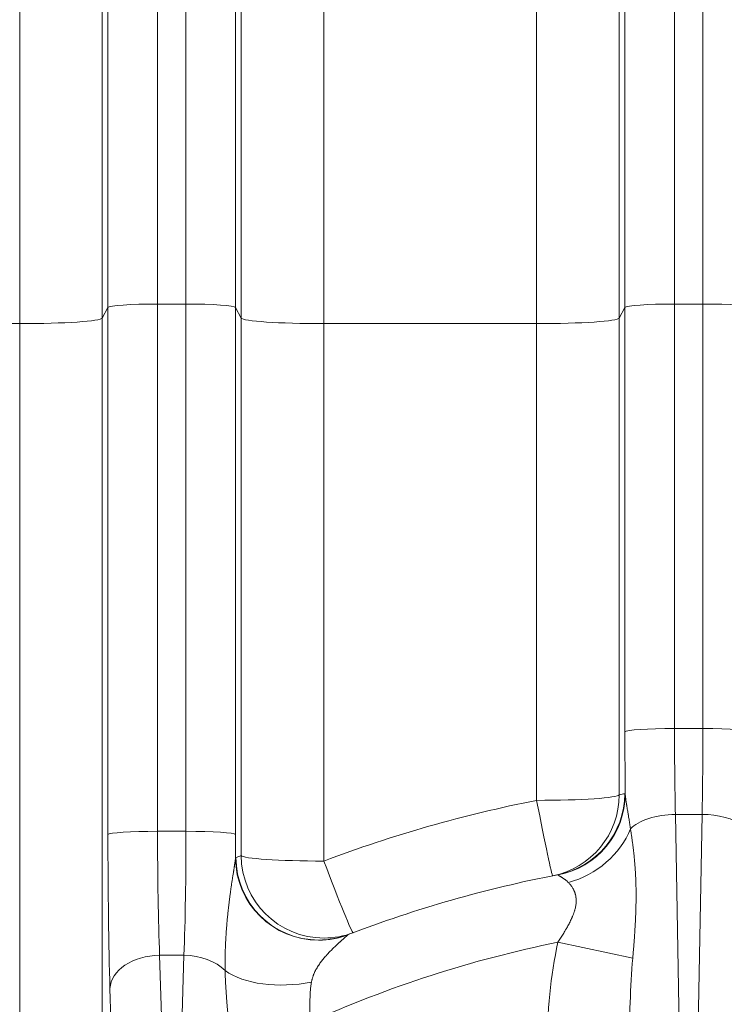
# Model space of a CAD drawing. Extents: x -9 to 599, y 206 to 636.
# Drawn here: x 275 to 288, y 403 to 422 of the extents above; entities that cross this region are included whole.
import ezdxf

# ---------------------------------------------------------------- set-up
doc = ezdxf.new("R2010")
doc.units = 0
doc.header["$MEASUREMENT"] = 0
doc.layers.add('1', color=7, linetype='Continuous', lineweight=0)

msp = doc.modelspace()

# ---------------------------------------------------------------- linework, layer by layer
at = {"layer": '1', "color": 25, "lineweight": 18}
for p, q in [((277.375, 429.015), (277.375, 416.519)), ((277.928, 416.519), (277.928, 429.015)), ((287.439, 429.015), (287.439, 416.519)), ((287.992, 416.519), (287.992, 429.015)), ((276.409, 416.454), (276.409, 428.09)), ((278.893, 428.09), (278.893, 416.454)), ((286.474, 416.454), (286.474, 428.09)), ((276.299, 425.126), (276.299, 416.246)), ((279.003, 416.246), (279.003, 425.126)), ((286.364, 425.126), (286.364, 416.246)), ((274.69, 416.138), (274.69, 423.584)), ((280.612, 423.584), (280.612, 416.138)), ((284.755, 416.138), (284.755, 423.584)), ((276.409, 416.454), (276.299, 416.246)), ((276.409, 406.193), (276.409, 416.454)), ((277.375, 416.519), (277.928, 416.519)), ((277.375, 416.519), (277.375, 406.258)), ((277.928, 406.258), (277.928, 416.519)), ((279.003, 416.246), (278.893, 416.454)), ((278.893, 416.454), (278.893, 406.193)), ((286.474, 416.454), (286.364, 416.246)), ((286.474, 408.193), (286.474, 416.454)), ((287.439, 416.519), (287.992, 416.519)), ((287.439, 416.519), (287.439, 408.258)), ((287.992, 408.258), (287.992, 416.519)), ((276.299, 416.246), (276.299, 402.609)), ((279.003, 405.786), (279.003, 416.246)), ((286.364, 416.246), (286.364, 406.968)), ((274.69, 416.138), (270.548, 416.138)), ((274.69, 402.501), (274.69, 416.138)), ((284.755, 416.138), (280.612, 416.138)), ((280.612, 416.138), (280.612, 405.678)), ((284.755, 406.86), (284.755, 416.138)), ((287.439, 408.258), (287.992, 408.258)), ((287.456, 406.587), (287.975, 406.587)), ((287.456, 406.587), (287.657, 395.308)), ((287.774, 395.308), (287.975, 406.587)), ((277.928, 406.258), (277.375, 406.258)), ((285.168, 404.099), (286.626, 403.788)), ((277.889, 403.845), (277.414, 403.845)), ((277.414, 403.845), (277.585, 398.232)), ((277.717, 398.232), (277.889, 403.845)), ((276.467, 402.599), (276.448, 403.201))]:
    msp.add_line(p, q, dxfattribs=at)
for points in [[(286.47, 406.989), (286.472, 406.989), (286.475, 406.987), (286.477, 406.984), (286.479, 406.98)], [(278.893, 405.736), (278.896, 405.744), (278.9, 405.747)], [(285.173, 405.408), (285.169, 405.411), (285.165, 405.412)], [(281.085, 404.247), (281.082, 404.245), (281.077, 404.241)]]:
    msp.add_lwpolyline(points, dxfattribs=at)
at = {"layer": '1', "color": 81, "lineweight": 70}
msp.add_open_spline([(346.685, 441.216), (310.298, 441.216), (273.912, 441.216), (237.525, 441.216), (237.525, 440.603), (237.525, 439.989), (237.525, 439.376), (237.77, 429.762), (237.91, 420.148), (237.893, 410.534), (237.875, 400.92), (237.7, 391.307), (237.525, 381.693), (237.349, 372.079), (237.174, 362.465), (237.157, 352.851), (237.139, 343.237), (237.279, 333.623), (237.525, 324.01), (237.525, 323.396), (237.525, 322.782), (237.525, 322.169), (273.912, 322.169), (310.298, 322.169), (346.685, 322.169), (346.685, 361.851), (346.685, 401.534), (346.685, 441.216)], degree=3, knots=[0, 0, 0, 0, 1, 1, 1, 2, 2, 2, 3, 3, 3, 4, 4, 4, 5, 5, 5, 6, 6, 6, 7, 7, 7, 8, 8, 8, 9, 9, 9, 9], dxfattribs=at)
at = {"layer": '1', "color": 25, "lineweight": 18}
for points in [[(277.375, 416.519), (276.855, 416.519), (276.428, 416.49), (276.409, 416.454)], [(278.893, 416.454), (278.874, 416.49), (278.448, 416.519), (277.928, 416.519)], [(287.439, 416.519), (286.919, 416.519), (286.493, 416.49), (286.474, 416.454)], [(288.958, 416.454), (288.938, 416.49), (288.512, 416.519), (287.992, 416.519)], [(274.69, 416.138), (275.557, 416.138), (276.268, 416.186), (276.299, 416.246)], [(279.003, 416.246), (279.035, 416.186), (279.746, 416.138), (280.612, 416.138)], [(284.755, 416.138), (285.621, 416.138), (286.332, 416.186), (286.364, 416.246)], [(287.439, 408.258), (286.919, 408.258), (286.493, 408.229), (286.474, 408.193)], [(286.474, 408.193), (286.474, 407.78), (286.475, 407.373), (286.479, 406.98)], [(287.439, 408.258), (287.439, 407.672), (287.445, 407.101), (287.456, 406.587)], [(287.975, 406.587), (287.986, 407.101), (287.992, 407.672), (287.992, 408.258)], [(288.958, 408.193), (288.938, 408.229), (288.512, 408.258), (287.992, 408.258)], [(284.755, 406.86), (283.343, 406.582), (281.958, 406.187), (280.612, 405.678)], [(284.755, 406.86), (285.621, 406.86), (286.332, 406.908), (286.364, 406.968)], [(284.755, 406.86), (284.918, 406.032), (285.054, 405.39), (285.065, 405.392)], [(285.065, 405.392), (285.818, 405.541), (286.362, 406.2), (286.364, 406.968)], [(285.165, 405.412), (285.921, 405.557), (286.468, 406.218), (286.47, 406.989)], [(285.173, 405.408), (285.928, 405.555), (286.475, 406.213), (286.479, 406.98)], [(286.47, 406.989), (286.435, 406.982), (286.399, 406.975), (286.364, 406.968)], [(287.456, 406.587), (287.081, 406.582), (286.74, 406.472), (286.581, 406.305)], [(288.768, 406.375), (288.588, 406.504), (288.291, 406.583), (287.975, 406.587)], [(277.375, 406.258), (276.855, 406.258), (276.428, 406.229), (276.409, 406.193)], [(277.375, 406.258), (277.375, 405.362), (277.389, 404.513), (277.414, 403.845)], [(277.889, 403.845), (277.914, 404.513), (277.928, 405.362), (277.928, 406.258)], [(278.893, 406.193), (278.874, 406.229), (278.448, 406.258), (277.928, 406.258)], [(285.373, 405.261), (285.923, 405.412), (286.384, 405.81), (286.581, 406.305)], [(276.409, 406.193), (276.409, 405.082), (276.423, 404.029), (276.448, 403.201)], [(278.893, 405.736), (278.893, 405.888), (278.893, 406.04), (278.893, 406.193)], [(279.003, 405.786), (278.969, 405.773), (278.934, 405.76), (278.9, 405.747)], [(279.003, 405.786), (279.035, 405.726), (279.746, 405.678), (280.612, 405.678)], [(280.612, 405.678), (280.913, 404.887), (281.162, 404.277), (281.182, 404.284)], [(285.165, 405.412), (283.774, 405.144), (282.409, 404.755), (281.085, 404.247)], [(285.168, 404.099), (283.501, 403.76), (281.877, 403.236), (280.327, 402.536)], [(285.168, 404.099), (285.029, 403.448), (284.956, 402.742), (284.955, 402.023)], [(277.414, 403.845), (276.891, 403.836), (276.463, 403.551), (276.448, 403.201)], [(278.689, 403.547), (278.509, 403.728), (278.21, 403.84), (277.889, 403.845)], [(286.626, 403.788), (286.58, 403.234), (286.558, 402.632), (286.564, 402.019)], [(278.689, 403.547), (279.056, 403.283), (279.725, 403.194), (280.371, 403.323)]]:
    msp.add_open_spline(points, degree=3, dxfattribs=at)
for points, knots in [([(286.479, 406.98), (286.479, 406.975), (286.48, 406.969), (286.48, 406.964), (286.481, 406.958), (286.481, 406.953), (286.482, 406.947), (286.482, 406.941), (286.483, 406.936), (286.484, 406.93), (286.484, 406.924), (286.485, 406.918), (286.486, 406.912), (286.487, 406.906), (286.487, 406.9), (286.488, 406.894), (286.489, 406.888), (286.49, 406.882), (286.491, 406.875), (286.492, 406.869), (286.493, 406.863), (286.494, 406.856), (286.495, 406.85), (286.496, 406.843), (286.497, 406.837), (286.498, 406.83), (286.499, 406.824), (286.5, 406.817), (286.501, 406.81), (286.502, 406.803), (286.503, 406.797), (286.504, 406.79), (286.505, 406.783), (286.506, 406.776), (286.507, 406.769), (286.508, 406.762), (286.51, 406.755), (286.511, 406.748), (286.512, 406.741), (286.513, 406.734), (286.514, 406.727), (286.515, 406.72), (286.517, 406.713), (286.519, 406.699), (286.521, 406.685), (286.524, 406.67), (286.526, 406.655), (286.529, 406.641), (286.531, 406.626), (286.534, 406.611), (286.536, 406.596), (286.539, 406.581), (286.539, 406.579), (286.539, 406.578), (286.54, 406.576), (286.54, 406.574), (286.54, 406.572), (286.54, 406.57), (286.541, 406.566), (286.542, 406.563), (286.542, 406.559), (286.544, 406.551), (286.545, 406.544), (286.546, 406.536), (286.548, 406.521), (286.551, 406.506), (286.553, 406.491), (286.556, 406.475), (286.558, 406.46), (286.561, 406.445), (286.563, 406.429), (286.565, 406.414), (286.568, 406.398), (286.57, 406.383), (286.572, 406.367), (286.574, 406.352), (286.577, 406.336), (286.579, 406.321), (286.581, 406.305)], [0, 0, 0, 0, 1, 1, 1, 2, 2, 2, 3, 3, 3, 4, 4, 4, 5, 5, 5, 6, 6, 6, 7, 7, 7, 8, 8, 8, 9, 9, 9, 10, 10, 10, 11, 11, 11, 12, 12, 12, 13, 13, 13, 14, 14, 14, 15, 15, 15, 16, 16, 16, 17, 17, 17, 18, 18, 18, 19, 19, 19, 20, 20, 20, 21, 21, 21, 22, 22, 22, 23, 23, 23, 24, 24, 24, 25, 25, 25, 26, 26, 26, 26]), ([(286.581, 406.305), (286.585, 406.283), (286.588, 406.26), (286.592, 406.237), (286.595, 406.215), (286.599, 406.192), (286.602, 406.169), (286.606, 406.146), (286.609, 406.123), (286.613, 406.099), (286.616, 406.076), (286.619, 406.052), (286.622, 406.029), (286.625, 406.005), (286.629, 405.981), (286.632, 405.957), (286.635, 405.933), (286.637, 405.909), (286.64, 405.885), (286.643, 405.861), (286.646, 405.836), (286.648, 405.812), (286.651, 405.787), (286.654, 405.763), (286.656, 405.738), (286.657, 405.725), (286.658, 405.713), (286.66, 405.7), (286.66, 405.697), (286.66, 405.694), (286.66, 405.691), (286.661, 405.688), (286.661, 405.685), (286.661, 405.682), (286.662, 405.675), (286.662, 405.669), (286.663, 405.663), (286.665, 405.638), (286.667, 405.613), (286.669, 405.587), (286.671, 405.562), (286.673, 405.537), (286.675, 405.511), (286.676, 405.486), (286.678, 405.46), (286.679, 405.434), (286.681, 405.409), (286.682, 405.383), (286.683, 405.357), (286.684, 405.331), (286.685, 405.305), (286.686, 405.279), (286.687, 405.253), (286.688, 405.226), (286.688, 405.2), (286.689, 405.174), (286.69, 405.147), (286.69, 405.121), (286.69, 405.094), (286.691, 405.068), (286.691, 405.041), (286.691, 405.014), (286.691, 404.987), (286.691, 404.96), (286.691, 404.954), (286.691, 404.947), (286.69, 404.94), (286.69, 404.933), (286.69, 404.927), (286.69, 404.92), (286.69, 404.906), (286.69, 404.893), (286.69, 404.879), (286.689, 404.852), (286.689, 404.825), (286.688, 404.798), (286.688, 404.771), (286.687, 404.743), (286.686, 404.716), (286.685, 404.689), (286.684, 404.661), (286.683, 404.634), (286.682, 404.606), (286.681, 404.579), (286.68, 404.551), (286.678, 404.523), (286.677, 404.496), (286.675, 404.468), (286.674, 404.44), (286.672, 404.412), (286.671, 404.384), (286.669, 404.356), (286.667, 404.328), (286.665, 404.3), (286.665, 404.297), (286.665, 404.293), (286.665, 404.29), (286.665, 404.286), (286.664, 404.283), (286.664, 404.279), (286.664, 404.272), (286.663, 404.265), (286.663, 404.258), (286.662, 404.244), (286.661, 404.23), (286.66, 404.216), (286.658, 404.188), (286.656, 404.159), (286.654, 404.131), (286.652, 404.103), (286.649, 404.074), (286.647, 404.046), (286.645, 404.017), (286.643, 403.989), (286.64, 403.96), (286.638, 403.932), (286.636, 403.903), (286.633, 403.874), (286.631, 403.846), (286.629, 403.817), (286.626, 403.788)], [0, 0, 0, 0, 1, 1, 1, 2, 2, 2, 3, 3, 3, 4, 4, 4, 5, 5, 5, 6, 6, 6, 7, 7, 7, 8, 8, 8, 9, 9, 9, 10, 10, 10, 11, 11, 11, 12, 12, 12, 13, 13, 13, 14, 14, 14, 15, 15, 15, 16, 16, 16, 17, 17, 17, 18, 18, 18, 19, 19, 19, 20, 20, 20, 21, 21, 21, 22, 22, 22, 23, 23, 23, 24, 24, 24, 25, 25, 25, 26, 26, 26, 27, 27, 27, 28, 28, 28, 29, 29, 29, 30, 30, 30, 31, 31, 31, 32, 32, 32, 33, 33, 33, 34, 34, 34, 35, 35, 35, 36, 36, 36, 37, 37, 37, 38, 38, 38, 39, 39, 39, 40, 40, 40, 40]), ([(278.689, 403.547), (278.689, 403.569), (278.688, 403.591), (278.688, 403.614), (278.688, 403.636), (278.688, 403.658), (278.688, 403.681), (278.688, 403.703), (278.688, 403.726), (278.688, 403.748), (278.688, 403.771), (278.689, 403.794), (278.689, 403.816), (278.689, 403.822), (278.689, 403.828), (278.69, 403.833), (278.69, 403.839), (278.69, 403.845), (278.69, 403.85), (278.69, 403.862), (278.69, 403.873), (278.691, 403.885), (278.691, 403.908), (278.692, 403.931), (278.693, 403.953), (278.694, 403.976), (278.694, 404), (278.695, 404.023), (278.696, 404.046), (278.697, 404.069), (278.699, 404.092), (278.7, 404.115), (278.701, 404.139), (278.702, 404.162), (278.704, 404.185), (278.705, 404.209), (278.707, 404.232), (278.708, 404.256), (278.71, 404.279), (278.712, 404.303), (278.713, 404.327), (278.715, 404.35), (278.717, 404.374), (278.719, 404.398), (278.721, 404.422), (278.723, 404.445), (278.725, 404.469), (278.727, 404.493), (278.729, 404.517), (278.731, 404.541), (278.734, 404.565), (278.736, 404.589), (278.738, 404.613), (278.741, 404.637), (278.743, 404.661), (278.746, 404.685), (278.749, 404.709), (278.751, 404.733), (278.754, 404.757), (278.757, 404.782), (278.759, 404.806), (278.76, 404.812), (278.761, 404.818), (278.762, 404.824), (278.762, 404.83), (278.763, 404.836), (278.764, 404.842), (278.765, 404.854), (278.767, 404.866), (278.768, 404.878), (278.771, 404.903), (278.774, 404.927), (278.777, 404.951), (278.779, 404.963), (278.78, 404.975), (278.782, 404.987), (278.784, 404.999), (278.785, 405.011), (278.787, 405.023), (278.788, 405.035), (278.79, 405.047), (278.792, 405.059), (278.793, 405.072), (278.795, 405.084), (278.797, 405.096), (278.798, 405.108), (278.8, 405.12), (278.802, 405.132), (278.803, 405.144), (278.805, 405.156), (278.807, 405.167), (278.809, 405.179), (278.81, 405.191), (278.812, 405.203), (278.814, 405.215), (278.816, 405.227), (278.817, 405.239), (278.819, 405.251), (278.821, 405.263), (278.823, 405.274), (278.824, 405.286), (278.826, 405.298), (278.828, 405.31), (278.83, 405.321), (278.832, 405.333), (278.833, 405.345), (278.835, 405.356), (278.837, 405.368), (278.839, 405.38), (278.841, 405.391), (278.842, 405.403), (278.844, 405.414), (278.846, 405.426), (278.848, 405.437), (278.85, 405.448), (278.851, 405.46), (278.853, 405.471), (278.855, 405.482), (278.856, 405.488), (278.857, 405.493), (278.858, 405.499), (278.858, 405.5), (278.858, 405.501), (278.858, 405.503), (278.859, 405.504), (278.859, 405.506), (278.859, 405.507), (278.859, 405.51), (278.86, 405.512), (278.86, 405.515), (278.861, 405.521), (278.862, 405.526), (278.863, 405.532), (278.864, 405.537), (278.865, 405.542), (278.866, 405.548), (278.866, 405.553), (278.867, 405.558), (278.868, 405.564), (278.869, 405.569), (278.87, 405.574), (278.871, 405.579), (278.871, 405.584), (278.872, 405.59), (278.873, 405.595), (278.874, 405.6), (278.875, 405.605), (278.875, 405.61), (278.876, 405.615), (278.877, 405.62), (278.878, 405.625), (278.878, 405.629), (278.879, 405.634), (278.88, 405.639), (278.881, 405.644), (278.881, 405.649), (278.882, 405.653), (278.883, 405.658), (278.883, 405.662), (278.884, 405.667), (278.885, 405.671), (278.885, 405.676), (278.886, 405.68), (278.886, 405.682), (278.887, 405.684), (278.887, 405.687), (278.887, 405.687), (278.887, 405.688), (278.887, 405.688), (278.887, 405.689), (278.887, 405.689), (278.887, 405.69), (278.887, 405.691), (278.888, 405.692), (278.888, 405.693), (278.888, 405.697), (278.889, 405.701), (278.889, 405.705), (278.89, 405.709), (278.89, 405.713), (278.891, 405.716), (278.891, 405.72), (278.891, 405.723), (278.892, 405.727), (278.892, 405.73), (278.892, 405.733), (278.893, 405.736)], [0, 0, 0, 0, 1, 1, 1, 2, 2, 2, 3, 3, 3, 4, 4, 4, 5, 5, 5, 6, 6, 6, 7, 7, 7, 8, 8, 8, 9, 9, 9, 10, 10, 10, 11, 11, 11, 12, 12, 12, 13, 13, 13, 14, 14, 14, 15, 15, 15, 16, 16, 16, 17, 17, 17, 18, 18, 18, 19, 19, 19, 20, 20, 20, 21, 21, 21, 22, 22, 22, 23, 23, 23, 24, 24, 24, 25, 25, 25, 26, 26, 26, 27, 27, 27, 28, 28, 28, 29, 29, 29, 30, 30, 30, 31, 31, 31, 32, 32, 32, 33, 33, 33, 34, 34, 34, 35, 35, 35, 36, 36, 36, 37, 37, 37, 38, 38, 38, 39, 39, 39, 40, 40, 40, 41, 41, 41, 42, 42, 42, 43, 43, 43, 44, 44, 44, 45, 45, 45, 46, 46, 46, 47, 47, 47, 48, 48, 48, 49, 49, 49, 50, 50, 50, 51, 51, 51, 52, 52, 52, 53, 53, 53, 54, 54, 54, 55, 55, 55, 56, 56, 56, 57, 57, 57, 58, 58, 58, 59, 59, 59, 60, 60, 60, 61, 61, 61, 62, 62, 62, 62]), ([(278.893, 405.736), (278.898, 404.851), (279.622, 404.134), (280.511, 404.137), (280.705, 404.137), (280.896, 404.173), (281.077, 404.241)], [0, 0, 0, 0, 1, 1, 1, 2, 2, 2, 2]), ([(278.9, 405.747), (278.903, 404.858), (279.625, 404.139), (280.514, 404.141), (280.709, 404.142), (280.903, 404.178), (281.085, 404.247)], [0, 0, 0, 0, 1, 1, 1, 2, 2, 2, 2]), ([(279.003, 405.786), (279.006, 404.897), (279.729, 404.178), (280.617, 404.18), (280.81, 404.181), (281.002, 404.216), (281.182, 404.284)], [0, 0, 0, 0, 1, 1, 1, 2, 2, 2, 2]), ([(285.373, 405.261), (285.367, 405.267), (285.362, 405.272), (285.357, 405.277), (285.351, 405.282), (285.346, 405.287), (285.34, 405.292), (285.335, 405.297), (285.329, 405.301), (285.324, 405.305), (285.318, 405.31), (285.313, 405.314), (285.307, 405.318), (285.304, 405.32), (285.302, 405.322), (285.299, 405.324), (285.298, 405.325), (285.296, 405.326), (285.295, 405.327), (285.294, 405.328), (285.294, 405.328), (285.293, 405.329), (285.292, 405.329), (285.292, 405.33), (285.291, 405.33), (285.286, 405.334), (285.28, 405.338), (285.275, 405.341), (285.27, 405.345), (285.265, 405.348), (285.26, 405.351), (285.255, 405.354), (285.25, 405.358), (285.245, 405.361), (285.24, 405.364), (285.236, 405.366), (285.231, 405.369), (285.227, 405.372), (285.223, 405.374), (285.219, 405.377), (285.215, 405.379), (285.211, 405.382), (285.207, 405.384), (285.204, 405.386), (285.2, 405.388), (285.197, 405.39), (285.194, 405.392), (285.191, 405.394), (285.188, 405.396), (285.188, 405.397), (285.187, 405.397), (285.186, 405.397), (285.186, 405.398), (285.185, 405.398), (285.185, 405.399), (285.183, 405.399), (285.182, 405.4), (285.181, 405.401), (285.179, 405.402), (285.177, 405.404), (285.176, 405.405), (285.175, 405.406), (285.173, 405.407), (285.173, 405.408)], [0, 0, 0, 0, 1, 1, 1, 2, 2, 2, 3, 3, 3, 4, 4, 4, 5, 5, 5, 6, 6, 6, 7, 7, 7, 8, 8, 8, 9, 9, 9, 10, 10, 10, 11, 11, 11, 12, 12, 12, 13, 13, 13, 14, 14, 14, 15, 15, 15, 16, 16, 16, 17, 17, 17, 18, 18, 18, 19, 19, 19, 20, 20, 20, 21, 21, 21, 21]), ([(285.168, 404.099), (285.177, 404.112), (285.185, 404.126), (285.194, 404.139), (285.202, 404.152), (285.211, 404.165), (285.219, 404.178), (285.227, 404.191), (285.236, 404.204), (285.244, 404.218), (285.252, 404.231), (285.261, 404.244), (285.269, 404.257), (285.277, 404.271), (285.285, 404.284), (285.293, 404.297), (285.301, 404.31), (285.309, 404.324), (285.317, 404.337), (285.321, 404.344), (285.325, 404.35), (285.329, 404.357), (285.331, 404.36), (285.333, 404.364), (285.335, 404.367), (285.336, 404.369), (285.337, 404.371), (285.338, 404.372), (285.339, 404.374), (285.34, 404.376), (285.341, 404.377), (285.349, 404.391), (285.356, 404.404), (285.364, 404.418), (285.371, 404.431), (285.378, 404.445), (285.386, 404.458), (285.393, 404.472), (285.4, 404.485), (285.406, 404.499), (285.413, 404.512), (285.42, 404.526), (285.426, 404.539), (285.433, 404.553), (285.439, 404.567), (285.445, 404.58), (285.448, 404.587), (285.451, 404.594), (285.454, 404.601), (285.457, 404.608), (285.459, 404.614), (285.462, 404.621), (285.465, 404.628), (285.468, 404.635), (285.47, 404.642), (285.473, 404.649), (285.475, 404.656), (285.478, 404.663), (285.48, 404.67), (285.483, 404.677), (285.485, 404.683), (285.487, 404.69), (285.489, 404.697), (285.492, 404.704), (285.493, 404.708), (285.494, 404.711), (285.495, 404.715), (285.495, 404.716), (285.495, 404.717), (285.495, 404.717), (285.496, 404.718), (285.496, 404.719), (285.496, 404.72), (285.497, 404.722), (285.497, 404.724), (285.498, 404.725), (285.5, 404.732), (285.502, 404.739), (285.503, 404.746), (285.507, 404.76), (285.51, 404.774), (285.513, 404.787), (285.515, 404.801), (285.518, 404.815), (285.519, 404.828), (285.521, 404.842), (285.522, 404.855), (285.523, 404.868), (285.524, 404.881), (285.525, 404.894), (285.525, 404.907), (285.525, 404.92), (285.524, 404.933), (285.523, 404.946), (285.523, 404.947), (285.523, 404.948), (285.523, 404.948), (285.523, 404.949), (285.523, 404.95), (285.523, 404.951), (285.522, 404.952), (285.522, 404.954), (285.522, 404.955), (285.522, 404.959), (285.522, 404.962), (285.521, 404.965), (285.52, 404.971), (285.52, 404.977), (285.519, 404.983), (285.517, 404.996), (285.514, 405.007), (285.512, 405.019), (285.51, 405.025), (285.509, 405.031), (285.507, 405.036), (285.507, 405.038), (285.506, 405.039), (285.506, 405.041), (285.506, 405.041), (285.505, 405.042), (285.505, 405.043), (285.505, 405.044), (285.505, 405.044), (285.505, 405.045), (285.504, 405.048), (285.503, 405.051), (285.502, 405.053), (285.5, 405.059), (285.498, 405.064), (285.496, 405.07), (285.494, 405.075), (285.492, 405.08), (285.49, 405.085), (285.488, 405.091), (285.486, 405.096), (285.484, 405.101), (285.482, 405.106), (285.479, 405.111), (285.477, 405.116), (285.472, 405.125), (285.467, 405.135), (285.462, 405.144), (285.457, 405.153), (285.451, 405.162), (285.446, 405.171), (285.44, 405.179), (285.435, 405.187), (285.429, 405.195), (285.423, 405.204), (285.417, 405.211), (285.411, 405.219), (285.404, 405.226), (285.398, 405.234), (285.392, 405.241), (285.386, 405.248), (285.379, 405.255), (285.373, 405.261)], [0, 0, 0, 0, 1, 1, 1, 2, 2, 2, 3, 3, 3, 4, 4, 4, 5, 5, 5, 6, 6, 6, 7, 7, 7, 8, 8, 8, 9, 9, 9, 10, 10, 10, 11, 11, 11, 12, 12, 12, 13, 13, 13, 14, 14, 14, 15, 15, 15, 16, 16, 16, 17, 17, 17, 18, 18, 18, 19, 19, 19, 20, 20, 20, 21, 21, 21, 22, 22, 22, 23, 23, 23, 24, 24, 24, 25, 25, 25, 26, 26, 26, 27, 27, 27, 28, 28, 28, 29, 29, 29, 30, 30, 30, 31, 31, 31, 32, 32, 32, 33, 33, 33, 34, 34, 34, 35, 35, 35, 36, 36, 36, 37, 37, 37, 38, 38, 38, 39, 39, 39, 40, 40, 40, 41, 41, 41, 42, 42, 42, 43, 43, 43, 44, 44, 44, 45, 45, 45, 46, 46, 46, 47, 47, 47, 48, 48, 48, 49, 49, 49, 50, 50, 50, 51, 51, 51, 52, 52, 52, 52]), ([(281.077, 404.241), (281.076, 404.24), (281.075, 404.239), (281.074, 404.238), (281.073, 404.236), (281.071, 404.235), (281.07, 404.233), (281.068, 404.232), (281.066, 404.23), (281.064, 404.228), (281.062, 404.227), (281.06, 404.225), (281.058, 404.223), (281.056, 404.221), (281.053, 404.218), (281.051, 404.216), (281.048, 404.214), (281.046, 404.211), (281.043, 404.209), (281.04, 404.206), (281.037, 404.204), (281.034, 404.201), (281.033, 404.2), (281.032, 404.2), (281.032, 404.199), (281.031, 404.199), (281.031, 404.198), (281.03, 404.198), (281.03, 404.198), (281.03, 404.197), (281.029, 404.197), (281.028, 404.195), (281.026, 404.194), (281.024, 404.192), (281.021, 404.19), (281.018, 404.187), (281.014, 404.183), (281.011, 404.18), (281.007, 404.177), (281.004, 404.174), (281, 404.171), (280.996, 404.168), (280.992, 404.164), (280.989, 404.161), (280.985, 404.157), (280.981, 404.154), (280.979, 404.152), (280.977, 404.15), (280.975, 404.149), (280.973, 404.147), (280.971, 404.145), (280.969, 404.143), (280.965, 404.139), (280.961, 404.136), (280.956, 404.132), (280.952, 404.128), (280.948, 404.125), (280.944, 404.121), (280.94, 404.117), (280.935, 404.113), (280.931, 404.109), (280.927, 404.105), (280.922, 404.101), (280.918, 404.097), (280.914, 404.094), (280.909, 404.09), (280.905, 404.085), (280.9, 404.081), (280.896, 404.077), (280.892, 404.073), (280.887, 404.069), (280.883, 404.065), (280.878, 404.061), (280.873, 404.057), (280.869, 404.052), (280.864, 404.048), (280.86, 404.044), (280.855, 404.039), (280.851, 404.035), (280.841, 404.026), (280.832, 404.018), (280.823, 404.009), (280.814, 404), (280.804, 403.991), (280.795, 403.982), (280.785, 403.972), (280.776, 403.963), (280.767, 403.954), (280.757, 403.944), (280.748, 403.935), (280.738, 403.925), (280.729, 403.916), (280.72, 403.906), (280.71, 403.896), (280.701, 403.886), (280.692, 403.876), (280.682, 403.866), (280.681, 403.865), (280.68, 403.863), (280.679, 403.862), (280.678, 403.861), (280.676, 403.86), (280.675, 403.858), (280.673, 403.856), (280.671, 403.853), (280.668, 403.851), (280.664, 403.845), (280.659, 403.84), (280.654, 403.835), (280.645, 403.825), (280.636, 403.814), (280.627, 403.804), (280.618, 403.793), (280.609, 403.783), (280.6, 403.772), (280.592, 403.761), (280.583, 403.75), (280.574, 403.739), (280.566, 403.728), (280.557, 403.717), (280.549, 403.706), (280.541, 403.695), (280.533, 403.683), (280.525, 403.672), (280.517, 403.66), (280.509, 403.649), (280.501, 403.637), (280.494, 403.625), (280.486, 403.613), (280.479, 403.601), (280.472, 403.589), (280.465, 403.577), (280.458, 403.565), (280.451, 403.552), (280.445, 403.54), (280.439, 403.527), (280.433, 403.514), (280.427, 403.502), (280.421, 403.488), (280.418, 403.482), (280.415, 403.475), (280.413, 403.469), (280.411, 403.465), (280.41, 403.462), (280.409, 403.459), (280.409, 403.458), (280.408, 403.457), (280.408, 403.456), (280.408, 403.455), (280.407, 403.454), (280.407, 403.454), (280.406, 403.452), (280.406, 403.45), (280.405, 403.449), (280.403, 403.442), (280.4, 403.435), (280.398, 403.428), (280.396, 403.421), (280.393, 403.414), (280.391, 403.408), (280.389, 403.401), (280.387, 403.394), (280.385, 403.387), (280.383, 403.38), (280.382, 403.373), (280.38, 403.366), (280.378, 403.359), (280.377, 403.352), (280.375, 403.345), (280.374, 403.337), (280.372, 403.33), (280.371, 403.323)], [0, 0, 0, 0, 1, 1, 1, 2, 2, 2, 3, 3, 3, 4, 4, 4, 5, 5, 5, 6, 6, 6, 7, 7, 7, 8, 8, 8, 9, 9, 9, 10, 10, 10, 11, 11, 11, 12, 12, 12, 13, 13, 13, 14, 14, 14, 15, 15, 15, 16, 16, 16, 17, 17, 17, 18, 18, 18, 19, 19, 19, 20, 20, 20, 21, 21, 21, 22, 22, 22, 23, 23, 23, 24, 24, 24, 25, 25, 25, 26, 26, 26, 27, 27, 27, 28, 28, 28, 29, 29, 29, 30, 30, 30, 31, 31, 31, 32, 32, 32, 33, 33, 33, 34, 34, 34, 35, 35, 35, 36, 36, 36, 37, 37, 37, 38, 38, 38, 39, 39, 39, 40, 40, 40, 41, 41, 41, 42, 42, 42, 43, 43, 43, 44, 44, 44, 45, 45, 45, 46, 46, 46, 47, 47, 47, 48, 48, 48, 49, 49, 49, 50, 50, 50, 51, 51, 51, 52, 52, 52, 53, 53, 53, 54, 54, 54, 55, 55, 55, 56, 56, 56, 57, 57, 57, 57]), ([(278.782, 402.259), (278.78, 402.288), (278.777, 402.317), (278.775, 402.346), (278.772, 402.375), (278.77, 402.403), (278.767, 402.432), (278.765, 402.46), (278.762, 402.488), (278.76, 402.516), (278.757, 402.545), (278.755, 402.573), (278.753, 402.6), (278.75, 402.628), (278.748, 402.656), (278.745, 402.683), (278.743, 402.711), (278.74, 402.739), (278.738, 402.766), (278.738, 402.769), (278.737, 402.773), (278.737, 402.776), (278.737, 402.779), (278.736, 402.783), (278.736, 402.786), (278.736, 402.793), (278.735, 402.8), (278.734, 402.807), (278.733, 402.82), (278.732, 402.834), (278.731, 402.847), (278.729, 402.874), (278.727, 402.901), (278.724, 402.928), (278.722, 402.955), (278.72, 402.981), (278.718, 403.008), (278.716, 403.034), (278.714, 403.061), (278.712, 403.087), (278.711, 403.113), (278.709, 403.139), (278.707, 403.165), (278.705, 403.191), (278.704, 403.217), (278.702, 403.243), (278.701, 403.269), (278.699, 403.294), (278.698, 403.32), (278.697, 403.345), (278.696, 403.371), (278.694, 403.396), (278.693, 403.422), (278.692, 403.447), (278.691, 403.472), (278.691, 403.497), (278.69, 403.522), (278.689, 403.547)], [0, 0, 0, 0, 1, 1, 1, 2, 2, 2, 3, 3, 3, 4, 4, 4, 5, 5, 5, 6, 6, 6, 7, 7, 7, 8, 8, 8, 9, 9, 9, 10, 10, 10, 11, 11, 11, 12, 12, 12, 13, 13, 13, 14, 14, 14, 15, 15, 15, 16, 16, 16, 17, 17, 17, 18, 18, 18, 19, 19, 19, 19]), ([(280.371, 403.323), (280.368, 403.308), (280.366, 403.293), (280.364, 403.278), (280.361, 403.263), (280.359, 403.247), (280.357, 403.232), (280.356, 403.217), (280.354, 403.201), (280.352, 403.186), (280.351, 403.17), (280.35, 403.154), (280.348, 403.139), (280.347, 403.123), (280.346, 403.107), (280.345, 403.091), (280.345, 403.075), (280.344, 403.059), (280.343, 403.043), (280.343, 403.027), (280.342, 403.01), (280.342, 402.994), (280.341, 402.978), (280.341, 402.961), (280.341, 402.945), (280.34, 402.928), (280.34, 402.911), (280.34, 402.895), (280.34, 402.89), (280.34, 402.886), (280.34, 402.882), (280.34, 402.88), (280.34, 402.878), (280.34, 402.876), (280.34, 402.873), (280.34, 402.871), (280.34, 402.869), (280.339, 402.861), (280.339, 402.852), (280.339, 402.844), (280.339, 402.827), (280.339, 402.81), (280.338, 402.793), (280.338, 402.776), (280.338, 402.759), (280.337, 402.742), (280.337, 402.725), (280.337, 402.708), (280.336, 402.691), (280.335, 402.674), (280.335, 402.657), (280.334, 402.639), (280.333, 402.622), (280.332, 402.605), (280.331, 402.588), (280.33, 402.571), (280.328, 402.554), (280.327, 402.536)], [0, 0, 0, 0, 1, 1, 1, 2, 2, 2, 3, 3, 3, 4, 4, 4, 5, 5, 5, 6, 6, 6, 7, 7, 7, 8, 8, 8, 9, 9, 9, 10, 10, 10, 11, 11, 11, 12, 12, 12, 13, 13, 13, 14, 14, 14, 15, 15, 15, 16, 16, 16, 17, 17, 17, 18, 18, 18, 19, 19, 19, 19])]:
    msp.add_open_spline(points, degree=3, knots=knots, dxfattribs=at)

doc.saveas('drawing.dxf')
